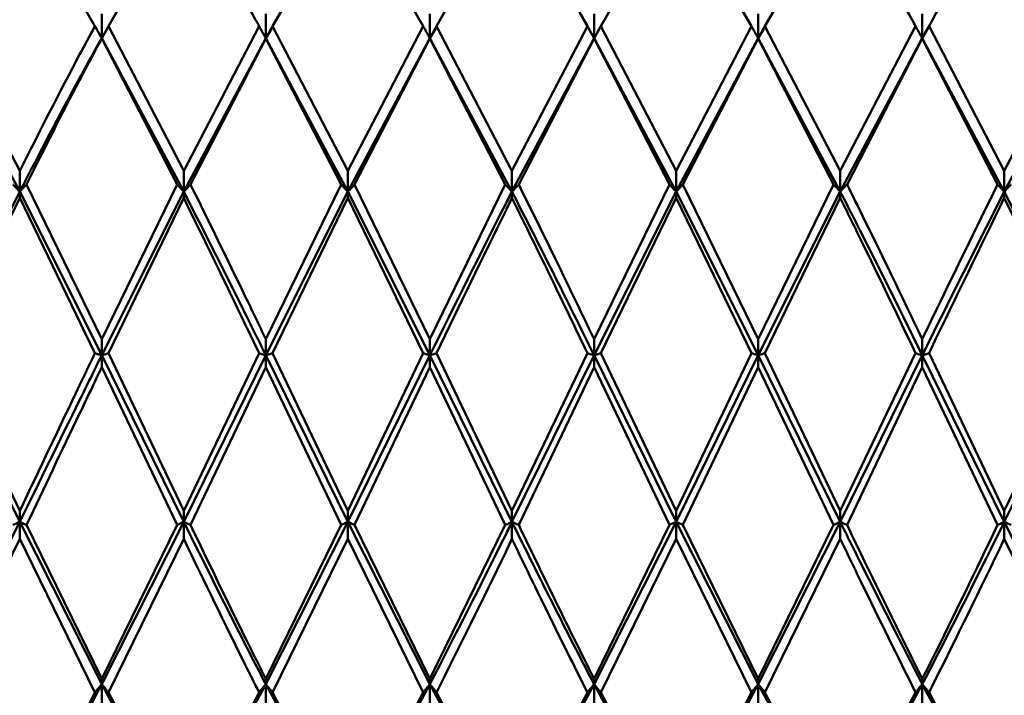
# Paper-space layout 'Лист1' of a CAD drawing. Units: millimetres. Extents: x -4384 to 3661, y -4104 to 2796.
# Drawn here: x -2236 to -2216, y 1602 to 1616 of the extents above; entities that cross this region are included whole.
import ezdxf

# ---------------------------------------------------------------- set-up
doc = ezdxf.new("R2010")
doc.units = ezdxf.units.MM

psp = doc.layouts.new('Лист1')

# ---------------------------------------------------------------- linework, layer by layer
at = {"color": 7, "linetype": 'Continuous', "lineweight": 50}
for p, q in [((-2236.484, 1618.217), (-2234.955, 1615.574)), ((-2234.681, 1615.574), (-2233.151, 1618.217)), ((-2231.348, 1615.574), (-2229.819, 1618.217)), ((-2229.819, 1618.217), (-2228.289, 1615.574)), ((-2224.682, 1615.574), (-2223.151, 1618.217)), ((-2223.151, 1618.217), (-2221.622, 1615.574)), ((-2221.347, 1615.574), (-2219.818, 1618.217)), ((-2234.818, 1615.332), (-2234.818, 1615.824)), ((-2231.485, 1615.332), (-2231.485, 1615.824)), ((-2228.153, 1615.332), (-2228.153, 1615.824)), ((-2224.818, 1615.332), (-2224.818, 1615.824)), ((-2221.484, 1615.332), (-2221.484, 1615.824)), ((-2218.152, 1615.824), (-2218.152, 1615.332)), ((-2236.484, 1612.633), (-2238.015, 1615.574)), ((-2234.705, 1615.52), (-2234.818, 1615.332)), ((-2233.151, 1612.633), (-2234.681, 1615.574)), ((-2233.151, 1612.633), (-2231.622, 1615.574)), ((-2231.372, 1615.52), (-2231.485, 1615.332)), ((-2229.819, 1612.633), (-2231.348, 1615.574)), ((-2229.819, 1612.633), (-2228.289, 1615.574)), ((-2228.04, 1615.521), (-2228.153, 1615.332)), ((-2226.486, 1612.633), (-2228.016, 1615.574)), ((-2226.486, 1612.633), (-2224.955, 1615.574)), ((-2224.706, 1615.519), (-2224.818, 1615.332)), ((-2223.151, 1612.633), (-2224.682, 1615.574)), ((-2223.151, 1612.633), (-2221.622, 1615.574)), ((-2221.372, 1615.52), (-2221.484, 1615.332)), ((-2219.818, 1612.633), (-2221.347, 1615.574)), ((-2219.818, 1612.633), (-2218.289, 1615.574)), ((-2218.008, 1615.586), (-2218.152, 1615.332)), ((-2216.486, 1612.633), (-2218.015, 1615.574)), ((-2216.486, 1612.633), (-2214.956, 1615.574)), ((-2236.484, 1612.213), (-2238.152, 1615.332)), ((-2234.818, 1615.332), (-2234.818, 1615.321)), ((-2233.151, 1612.213), (-2234.818, 1615.332)), ((-2234.818, 1615.321), (-2233.289, 1612.359)), ((-2231.485, 1615.332), (-2233.151, 1612.213)), ((-2233.014, 1612.359), (-2231.485, 1615.321)), ((-2231.485, 1615.332), (-2231.485, 1615.321)), ((-2229.819, 1612.213), (-2231.485, 1615.332)), ((-2231.485, 1615.321), (-2229.956, 1612.359)), ((-2228.153, 1615.332), (-2229.819, 1612.213)), ((-2229.682, 1612.359), (-2228.153, 1615.321)), ((-2228.153, 1615.332), (-2228.153, 1615.321)), ((-2226.486, 1612.213), (-2228.153, 1615.332)), ((-2228.153, 1615.321), (-2226.622, 1612.359)), ((-2224.818, 1615.332), (-2226.486, 1612.213)), ((-2226.349, 1612.359), (-2224.818, 1615.321)), ((-2224.818, 1615.332), (-2224.818, 1615.321)), ((-2223.151, 1612.213), (-2224.818, 1615.332)), ((-2224.818, 1615.321), (-2223.288, 1612.359)), ((-2221.484, 1615.332), (-2223.151, 1612.213)), ((-2223.014, 1612.359), (-2221.484, 1615.321)), ((-2221.484, 1615.332), (-2221.484, 1615.321)), ((-2219.818, 1612.213), (-2221.484, 1615.332)), ((-2221.484, 1615.321), (-2219.956, 1612.359)), ((-2218.152, 1615.332), (-2219.818, 1612.213)), ((-2219.681, 1612.359), (-2218.152, 1615.321)), ((-2218.152, 1615.321), (-2218.152, 1615.332)), ((-2216.486, 1612.213), (-2218.152, 1615.332)), ((-2218.152, 1615.321), (-2216.623, 1612.359)), ((-2214.819, 1615.332), (-2216.486, 1612.213)), ((-2236.484, 1612.213), (-2236.484, 1612.633)), ((-2233.151, 1612.213), (-2233.151, 1612.633)), ((-2229.819, 1612.213), (-2229.819, 1612.633)), ((-2226.486, 1612.213), (-2226.486, 1612.633)), ((-2223.151, 1612.213), (-2223.151, 1612.633)), ((-2219.818, 1612.633), (-2219.818, 1612.213)), ((-2216.486, 1612.213), (-2216.486, 1612.633)), ((-2234.818, 1609.217), (-2236.348, 1612.359)), ((-2234.818, 1609.217), (-2233.289, 1612.359)), ((-2231.485, 1609.217), (-2229.956, 1612.359)), ((-2228.153, 1609.217), (-2229.682, 1612.359)), ((-2228.153, 1609.217), (-2226.622, 1612.359)), ((-2224.818, 1609.217), (-2223.288, 1612.359)), ((-2221.484, 1609.217), (-2223.014, 1612.359)), ((-2221.484, 1609.217), (-2219.956, 1612.359)), ((-2236.484, 1612.213), (-2238.152, 1608.888)), ((-2238.015, 1608.931), (-2236.484, 1612.083)), ((-2236.484, 1612.213), (-2236.484, 1612.083)), ((-2234.818, 1608.888), (-2236.484, 1612.213)), ((-2236.484, 1612.083), (-2234.955, 1608.931)), ((-2233.151, 1612.213), (-2234.818, 1608.888)), ((-2234.681, 1608.931), (-2233.151, 1612.083)), ((-2233.151, 1612.213), (-2233.151, 1612.083)), ((-2229.819, 1612.213), (-2231.485, 1608.888)), ((-2231.348, 1608.931), (-2229.819, 1612.083)), ((-2229.819, 1612.213), (-2229.819, 1612.083)), ((-2228.153, 1608.888), (-2229.819, 1612.213)), ((-2229.819, 1612.083), (-2228.289, 1608.931)), ((-2226.486, 1612.213), (-2226.486, 1612.083)), ((-2223.151, 1612.213), (-2224.818, 1608.888)), ((-2224.682, 1608.931), (-2223.151, 1612.083)), ((-2223.151, 1612.213), (-2223.151, 1612.083)), ((-2221.484, 1608.888), (-2223.151, 1612.213)), ((-2223.151, 1612.083), (-2221.622, 1608.931)), ((-2219.818, 1612.213), (-2221.484, 1608.888)), ((-2221.347, 1608.931), (-2219.818, 1612.083)), ((-2219.818, 1612.083), (-2219.818, 1612.213)), ((-2216.486, 1612.213), (-2216.486, 1612.083)), ((-2214.819, 1608.888), (-2216.486, 1612.213)), ((-2216.486, 1612.083), (-2214.956, 1608.931)), ((-2234.818, 1608.888), (-2234.818, 1609.217)), ((-2231.485, 1608.888), (-2231.485, 1609.217)), ((-2228.153, 1608.888), (-2228.153, 1609.217)), ((-2224.818, 1608.888), (-2224.818, 1609.217)), ((-2221.484, 1609.217), (-2221.484, 1608.888)), ((-2218.152, 1608.888), (-2218.152, 1609.217)), ((-2236.484, 1605.502), (-2238.152, 1608.888)), ((-2236.484, 1605.726), (-2238.015, 1608.931)), ((-2233.151, 1605.502), (-2234.818, 1608.888)), ((-2234.818, 1608.888), (-2234.818, 1608.645)), ((-2233.151, 1605.726), (-2234.681, 1608.931)), ((-2233.151, 1605.726), (-2231.622, 1608.931)), ((-2231.485, 1608.888), (-2233.151, 1605.502)), ((-2229.819, 1605.502), (-2231.485, 1608.888)), ((-2231.485, 1608.888), (-2231.485, 1608.645)), ((-2229.819, 1605.726), (-2231.348, 1608.931)), ((-2229.819, 1605.726), (-2228.289, 1608.931)), ((-2228.153, 1608.888), (-2229.819, 1605.502)), ((-2226.486, 1605.502), (-2228.153, 1608.888)), ((-2228.153, 1608.888), (-2228.153, 1608.645)), ((-2226.486, 1605.726), (-2228.016, 1608.931)), ((-2226.486, 1605.726), (-2224.955, 1608.931)), ((-2224.818, 1608.888), (-2226.486, 1605.502)), ((-2223.151, 1605.502), (-2224.818, 1608.888)), ((-2224.818, 1608.888), (-2224.818, 1608.645)), ((-2223.151, 1605.726), (-2224.682, 1608.931)), ((-2223.151, 1605.726), (-2221.622, 1608.931)), ((-2221.484, 1608.888), (-2223.151, 1605.502)), ((-2219.818, 1605.502), (-2221.484, 1608.888)), ((-2221.484, 1608.645), (-2221.484, 1608.888)), ((-2219.818, 1605.726), (-2221.347, 1608.931)), ((-2219.818, 1605.726), (-2218.289, 1608.931)), ((-2218.152, 1608.888), (-2219.818, 1605.502)), ((-2216.486, 1605.502), (-2218.152, 1608.888)), ((-2218.152, 1608.888), (-2218.152, 1608.645)), ((-2216.486, 1605.726), (-2218.015, 1608.931)), ((-2216.486, 1605.726), (-2214.956, 1608.931)), ((-2214.819, 1608.888), (-2216.486, 1605.502)), ((-2234.818, 1608.645), (-2233.289, 1605.44)), ((-2233.014, 1605.44), (-2231.485, 1608.645)), ((-2231.485, 1608.645), (-2229.956, 1605.44)), ((-2229.682, 1605.44), (-2228.153, 1608.645)), ((-2228.153, 1608.645), (-2226.622, 1605.44)), ((-2226.349, 1605.44), (-2224.818, 1608.645)), ((-2224.818, 1608.645), (-2223.288, 1605.44)), ((-2223.014, 1605.44), (-2221.484, 1608.645)), ((-2221.484, 1608.645), (-2219.956, 1605.44)), ((-2219.681, 1605.44), (-2218.152, 1608.645)), ((-2218.152, 1608.645), (-2216.623, 1605.44)), ((-2236.484, 1605.502), (-2236.484, 1605.726)), ((-2233.151, 1605.502), (-2233.151, 1605.726)), ((-2229.819, 1605.502), (-2229.819, 1605.726)), ((-2226.486, 1605.502), (-2226.486, 1605.726)), ((-2223.151, 1605.726), (-2223.151, 1605.502)), ((-2219.818, 1605.502), (-2219.818, 1605.726)), ((-2216.486, 1605.502), (-2216.486, 1605.726)), ((-2236.484, 1605.502), (-2238.152, 1602.203)), ((-2234.818, 1602.203), (-2236.484, 1605.502)), ((-2236.484, 1605.502), (-2236.484, 1605.155)), ((-2233.151, 1605.502), (-2234.818, 1602.203)), ((-2233.151, 1605.502), (-2233.151, 1605.155)), ((-2229.819, 1605.502), (-2231.485, 1602.203)), ((-2228.153, 1602.203), (-2229.819, 1605.502)), ((-2229.819, 1605.502), (-2229.819, 1605.155)), ((-2226.486, 1605.502), (-2226.486, 1605.155)), ((-2223.151, 1605.502), (-2224.818, 1602.203)), ((-2221.484, 1602.203), (-2223.151, 1605.502)), ((-2223.151, 1605.155), (-2223.151, 1605.502)), ((-2219.818, 1605.502), (-2221.484, 1602.203)), ((-2219.818, 1605.502), (-2219.818, 1605.155)), ((-2214.819, 1602.203), (-2216.486, 1605.502)), ((-2216.486, 1605.502), (-2216.486, 1605.155)), ((-2234.818, 1602.312), (-2236.348, 1605.44)), ((-2234.818, 1602.312), (-2233.289, 1605.44)), ((-2231.485, 1602.312), (-2229.956, 1605.44)), ((-2228.153, 1602.312), (-2229.682, 1605.44)), ((-2228.153, 1602.312), (-2226.622, 1605.44)), ((-2224.818, 1602.312), (-2223.288, 1605.44)), ((-2221.484, 1602.312), (-2223.014, 1605.44)), ((-2221.484, 1602.312), (-2219.956, 1605.44)), ((-2238.015, 1602.039), (-2236.484, 1605.155)), ((-2236.484, 1605.155), (-2234.955, 1602.039)), ((-2234.681, 1602.039), (-2233.151, 1605.155)), ((-2231.348, 1602.039), (-2229.819, 1605.155)), ((-2229.819, 1605.155), (-2228.289, 1602.039)), ((-2224.682, 1602.039), (-2223.151, 1605.155)), ((-2223.151, 1605.155), (-2221.622, 1602.039)), ((-2221.347, 1602.039), (-2219.818, 1605.155)), ((-2216.486, 1605.155), (-2214.956, 1602.039)), ((-2234.818, 1602.203), (-2234.818, 1602.312)), ((-2231.485, 1602.203), (-2231.485, 1602.312)), ((-2228.153, 1602.203), (-2228.153, 1602.312)), ((-2224.818, 1602.312), (-2224.818, 1602.203)), ((-2221.484, 1602.203), (-2221.484, 1602.312)), ((-2218.152, 1602.203), (-2218.152, 1602.312)), ((-2234.003, 1600.703), (-2234.818, 1602.203)), ((-2234.818, 1602.203), (-2234.818, 1601.769)), ((-2231.485, 1602.203), (-2233.002, 1599.41)), ((-2230.669, 1600.699), (-2231.485, 1602.203)), ((-2231.485, 1602.203), (-2231.485, 1601.769)), ((-2228.153, 1602.203), (-2229.67, 1599.41)), ((-2227.336, 1600.699), (-2228.153, 1602.203)), ((-2228.153, 1602.203), (-2228.153, 1601.769)), ((-2224.818, 1602.203), (-2226.336, 1599.409)), ((-2224.003, 1600.703), (-2224.818, 1602.203)), ((-2224.818, 1601.769), (-2224.818, 1602.203)), ((-2221.484, 1602.203), (-2223.002, 1599.41)), ((-2220.669, 1600.702), (-2221.484, 1602.203)), ((-2221.484, 1602.203), (-2221.484, 1601.769)), ((-2218.152, 1602.203), (-2219.669, 1599.41)), ((-2217.335, 1600.699), (-2218.152, 1602.203)), ((-2218.152, 1602.203), (-2218.152, 1601.769)), ((-2233.151, 1599.124), (-2234.681, 1602.039)), ((-2233.151, 1599.124), (-2231.622, 1602.039)), ((-2229.819, 1599.124), (-2231.348, 1602.039)), ((-2229.819, 1599.124), (-2228.289, 1602.039)), ((-2226.486, 1599.124), (-2228.016, 1602.039)), ((-2226.486, 1599.124), (-2224.955, 1602.039)), ((-2223.151, 1599.124), (-2224.682, 1602.039)), ((-2223.151, 1599.124), (-2221.622, 1602.039)), ((-2219.818, 1599.124), (-2221.347, 1602.039)), ((-2219.818, 1599.124), (-2218.289, 1602.039)), ((-2216.486, 1599.124), (-2218.015, 1602.039))]:
    psp.add_line(p, q, dxfattribs=at)
for points, knots in [([(-2233.151, 1618.217), (-2232.735, 1617.524), (-2232.226, 1616.676), (-2231.716, 1615.745), (-2231.622, 1615.574)], [0, 0, 0, 0, 0.816633, 1, 1, 1, 1]), ([(-2228.016, 1615.574), (-2227.547, 1616.411), (-2227.036, 1617.325), (-2226.528, 1618.148), (-2226.486, 1618.217)], [0, 0, 0, 0, 0.916178, 1, 1, 1, 1]), ([(-2226.486, 1618.217), (-2226.208, 1617.76), (-2225.697, 1616.921), (-2225.187, 1615.995), (-2224.955, 1615.574)], [0, 0, 0, 0, 0.544687, 1, 1, 1, 1]), ([(-2219.818, 1618.217), (-2219.679, 1617.991), (-2219.168, 1617.162), (-2218.659, 1616.243), (-2218.289, 1615.574)], [0, 0, 0, 0, 0.272886, 1, 1, 1, 1]), ([(-2218.015, 1615.574), (-2217.997, 1615.608), (-2217.486, 1616.542), (-2216.977, 1617.395), (-2216.486, 1618.217)], [0, 0, 0, 0, 0.03629, 1, 1, 1, 1]), ([(-2224.818, 1615.332), (-2225.096, 1615.829), (-2225.374, 1616.326), (-2225.652, 1616.772), (-2225.653, 1616.773)], [0, 0, 0, 0, 0.9987573, 1, 1, 1, 1]), ([(-2236.484, 1612.633), (-2236.079, 1613.434), (-2235.569, 1614.441), (-2235.059, 1615.382), (-2234.955, 1615.574)], [0, 0, 0, 0, 0.795952, 1, 1, 1, 1]), ([(-2234.955, 1615.574), (-2234.942, 1615.551), (-2234.917, 1615.506), (-2234.872, 1615.425), (-2234.838, 1615.367), (-2234.818, 1615.332)], [0, 0, 0, 0, 0.280447, 0.560894, 1, 1, 1, 1]), ([(-2234.681, 1615.574), (-2234.693, 1615.551), (-2234.718, 1615.506), (-2234.763, 1615.425), (-2234.797, 1615.367), (-2234.818, 1615.332)], [0, 0, 0, 0, 0.280466, 0.560932, 1, 1, 1, 1]), ([(-2231.622, 1615.574), (-2231.61, 1615.551), (-2231.585, 1615.506), (-2231.54, 1615.425), (-2231.506, 1615.367), (-2231.485, 1615.332)], [0, 0, 0, 0, 0.280427, 0.560855, 1, 1, 1, 1]), ([(-2231.348, 1615.574), (-2231.361, 1615.551), (-2231.385, 1615.506), (-2231.431, 1615.425), (-2231.465, 1615.367), (-2231.485, 1615.332)], [0, 0, 0, 0, 0.280425, 0.560849, 1, 1, 1, 1]), ([(-2228.289, 1615.574), (-2228.277, 1615.551), (-2228.252, 1615.506), (-2228.207, 1615.425), (-2228.173, 1615.367), (-2228.153, 1615.332)], [0, 0, 0, 0, 0.280489, 0.560978, 1, 1, 1, 1]), ([(-2228.016, 1615.574), (-2228.028, 1615.551), (-2228.053, 1615.506), (-2228.099, 1615.425), (-2228.132, 1615.367), (-2228.153, 1615.332)], [0, 0, 0, 0, 0.280465, 0.56093, 1, 1, 1, 1]), ([(-2224.955, 1615.574), (-2224.942, 1615.551), (-2224.917, 1615.506), (-2224.872, 1615.425), (-2224.838, 1615.367), (-2224.818, 1615.332)], [0, 0, 0, 0, 0.280515, 0.561031, 1, 1, 1, 1]), ([(-2224.682, 1615.574), (-2224.694, 1615.551), (-2224.719, 1615.506), (-2224.764, 1615.425), (-2224.797, 1615.367), (-2224.818, 1615.332)], [0, 0, 0, 0, 0.28055, 0.5611, 1, 1, 1, 1]), ([(-2221.622, 1615.574), (-2221.609, 1615.551), (-2221.584, 1615.506), (-2221.539, 1615.425), (-2221.505, 1615.367), (-2221.484, 1615.332)], [0, 0, 0, 0, 0.280435, 0.560869, 1, 1, 1, 1]), ([(-2221.347, 1615.574), (-2221.36, 1615.551), (-2221.385, 1615.506), (-2221.43, 1615.425), (-2221.464, 1615.367), (-2221.484, 1615.332)], [0, 0, 0, 0, 0.280448, 0.560896, 1, 1, 1, 1]), ([(-2218.152, 1615.332), (-2218.165, 1615.355), (-2218.192, 1615.4), (-2218.238, 1615.48), (-2218.27, 1615.538), (-2218.289, 1615.574)], [0, 0, 0, 0, 0.280435, 0.560871, 1, 1, 1, 1]), ([(-2218.152, 1615.332), (-2218.139, 1615.355), (-2218.113, 1615.4), (-2218.067, 1615.48), (-2218.035, 1615.538), (-2218.015, 1615.574)], [0, 0, 0, 0, 0.280427, 0.560854, 1, 1, 1, 1]), ([(-2234.818, 1615.332), (-2234.967, 1615.063), (-2235.524, 1614.066), (-2236.079, 1612.995), (-2236.484, 1612.213)], [0, 0, 0, 0, 0.2694625, 1, 1, 1, 1]), ([(-2236.348, 1612.359), (-2235.988, 1613.075), (-2235.478, 1614.09), (-2234.967, 1615.042), (-2234.818, 1615.321)], [0, 0, 0, 0, 0.706481, 1, 1, 1, 1]), ([(-2236.621, 1612.359), (-2236.609, 1612.345), (-2236.584, 1612.318), (-2236.538, 1612.269), (-2236.505, 1612.234), (-2236.484, 1612.213)], [0, 0, 0, 0, 0.280488, 0.560975, 1, 1, 1, 1]), ([(-2236.348, 1612.359), (-2236.36, 1612.345), (-2236.385, 1612.318), (-2236.43, 1612.269), (-2236.464, 1612.234), (-2236.484, 1612.213)], [0, 0, 0, 0, 0.280517, 0.561034, 1, 1, 1, 1]), ([(-2233.289, 1612.359), (-2233.276, 1612.345), (-2233.251, 1612.318), (-2233.206, 1612.269), (-2233.172, 1612.234), (-2233.151, 1612.213)], [0, 0, 0, 0, 0.280427, 0.560854, 1, 1, 1, 1]), ([(-2233.014, 1612.359), (-2233.027, 1612.345), (-2233.052, 1612.318), (-2233.097, 1612.269), (-2233.131, 1612.234), (-2233.151, 1612.213)], [0, 0, 0, 0, 0.280435, 0.56087, 1, 1, 1, 1]), ([(-2231.485, 1609.217), (-2231.625, 1609.507), (-2232.135, 1610.569), (-2232.644, 1611.605), (-2233.014, 1612.359)], [0, 0, 0, 0, 0.272886, 1, 1, 1, 1]), ([(-2229.956, 1612.359), (-2229.944, 1612.345), (-2229.919, 1612.318), (-2229.873, 1612.269), (-2229.84, 1612.234), (-2229.819, 1612.213)], [0, 0, 0, 0, 0.280448, 0.560896, 1, 1, 1, 1]), ([(-2229.682, 1612.359), (-2229.694, 1612.345), (-2229.719, 1612.318), (-2229.765, 1612.269), (-2229.799, 1612.234), (-2229.819, 1612.213)], [0, 0, 0, 0, 0.280435, 0.560869, 1, 1, 1, 1]), ([(-2226.622, 1612.359), (-2226.61, 1612.345), (-2226.585, 1612.318), (-2226.54, 1612.269), (-2226.506, 1612.234), (-2226.486, 1612.213)], [0, 0, 0, 0, 0.28055, 0.5611, 1, 1, 1, 1]), ([(-2226.349, 1612.359), (-2226.361, 1612.345), (-2226.386, 1612.318), (-2226.432, 1612.269), (-2226.465, 1612.234), (-2226.486, 1612.213)], [0, 0, 0, 0, 0.280515, 0.561031, 1, 1, 1, 1]), ([(-2224.818, 1609.217), (-2225.096, 1609.796), (-2225.606, 1610.858), (-2226.117, 1611.889), (-2226.349, 1612.359)], [0, 0, 0, 0, 0.5446865, 1, 1, 1, 1]), ([(-2223.288, 1612.359), (-2223.275, 1612.345), (-2223.25, 1612.318), (-2223.205, 1612.269), (-2223.171, 1612.234), (-2223.151, 1612.213)], [0, 0, 0, 0, 0.280465, 0.56093, 1, 1, 1, 1]), ([(-2223.014, 1612.359), (-2223.027, 1612.345), (-2223.051, 1612.318), (-2223.097, 1612.269), (-2223.13, 1612.234), (-2223.151, 1612.213)], [0, 0, 0, 0, 0.280489, 0.560978, 1, 1, 1, 1]), ([(-2219.818, 1612.213), (-2219.831, 1612.227), (-2219.858, 1612.254), (-2219.904, 1612.302), (-2219.936, 1612.337), (-2219.956, 1612.359)], [0, 0, 0, 0, 0.280425, 0.56085, 1, 1, 1, 1]), ([(-2219.818, 1612.213), (-2219.805, 1612.227), (-2219.779, 1612.254), (-2219.733, 1612.302), (-2219.701, 1612.337), (-2219.681, 1612.359)], [0, 0, 0, 0, 0.280427, 0.560855, 1, 1, 1, 1]), ([(-2218.152, 1609.217), (-2218.568, 1610.084), (-2219.077, 1611.145), (-2219.588, 1612.171), (-2219.681, 1612.359)], [0, 0, 0, 0, 0.816633, 1, 1, 1, 1]), ([(-2218.152, 1609.217), (-2218.088, 1609.351), (-2217.577, 1610.413), (-2217.068, 1611.451), (-2216.623, 1612.359)], [0, 0, 0, 0, 0.125874, 1, 1, 1, 1]), ([(-2216.623, 1612.359), (-2216.61, 1612.345), (-2216.586, 1612.318), (-2216.54, 1612.269), (-2216.507, 1612.234), (-2216.486, 1612.213)], [0, 0, 0, 0, 0.280466, 0.560932, 1, 1, 1, 1]), ([(-2216.349, 1612.359), (-2216.361, 1612.345), (-2216.386, 1612.318), (-2216.432, 1612.269), (-2216.465, 1612.234), (-2216.486, 1612.213)], [0, 0, 0, 0, 0.280447, 0.560894, 1, 1, 1, 1]), ([(-2231.485, 1608.888), (-2231.625, 1609.17), (-2232.181, 1610.295), (-2232.735, 1611.391), (-2233.151, 1612.213)], [0, 0, 0, 0, 0.250504, 1, 1, 1, 1]), ([(-2233.151, 1612.083), (-2232.735, 1611.232), (-2232.226, 1610.191), (-2231.716, 1609.126), (-2231.622, 1608.931)], [0, 0, 0, 0, 0.816633, 1, 1, 1, 1]), ([(-2226.486, 1612.213), (-2226.528, 1612.13), (-2227.081, 1611.047), (-2227.638, 1609.924), (-2228.153, 1608.888)], [0, 0, 0, 0, 0.0769491, 1, 1, 1, 1]), ([(-2228.016, 1608.931), (-2227.547, 1609.904), (-2227.036, 1610.967), (-2226.528, 1611.997), (-2226.486, 1612.083)], [0, 0, 0, 0, 0.9161782, 1, 1, 1, 1]), ([(-2226.486, 1612.083), (-2226.208, 1611.518), (-2225.697, 1610.48), (-2225.187, 1609.416), (-2224.955, 1608.931)], [0, 0, 0, 0, 0.544687, 1, 1, 1, 1]), ([(-2218.152, 1608.888), (-2218.568, 1609.731), (-2219.123, 1610.855), (-2219.679, 1611.941), (-2219.818, 1612.213)], [0, 0, 0, 0, 0.749496, 1, 1, 1, 1]), ([(-2219.818, 1612.083), (-2219.679, 1611.801), (-2219.168, 1610.769), (-2218.659, 1609.705), (-2218.289, 1608.931)], [0, 0, 0, 0, 0.272886, 1, 1, 1, 1]), ([(-2216.486, 1612.213), (-2216.977, 1611.241), (-2217.532, 1610.143), (-2218.088, 1609.018), (-2218.152, 1608.888)], [0, 0, 0, 0, 0.8844417, 1, 1, 1, 1]), ([(-2218.015, 1608.931), (-2217.997, 1608.97), (-2217.486, 1610.034), (-2216.977, 1611.077), (-2216.486, 1612.083)], [0, 0, 0, 0, 0.03629, 1, 1, 1, 1]), ([(-2236.484, 1605.726), (-2236.079, 1606.577), (-2235.569, 1607.647), (-2235.059, 1608.713), (-2234.955, 1608.931)], [0, 0, 0, 0, 0.795952, 1, 1, 1, 1]), ([(-2234.818, 1608.888), (-2234.967, 1608.584), (-2235.524, 1607.456), (-2236.079, 1606.327), (-2236.484, 1605.502)], [0, 0, 0, 0, 0.269462, 1, 1, 1, 1]), ([(-2234.955, 1608.931), (-2234.942, 1608.927), (-2234.917, 1608.919), (-2234.872, 1608.904), (-2234.838, 1608.894), (-2234.818, 1608.888)], [0, 0, 0, 0, 0.280447, 0.560894, 1, 1, 1, 1]), ([(-2234.681, 1608.931), (-2234.693, 1608.927), (-2234.718, 1608.919), (-2234.763, 1608.904), (-2234.797, 1608.894), (-2234.818, 1608.888)], [0, 0, 0, 0, 0.280466, 0.560932, 1, 1, 1, 1]), ([(-2231.622, 1608.931), (-2231.61, 1608.927), (-2231.585, 1608.919), (-2231.54, 1608.904), (-2231.506, 1608.894), (-2231.485, 1608.888)], [0, 0, 0, 0, 0.280427, 0.560855, 1, 1, 1, 1]), ([(-2231.348, 1608.931), (-2231.361, 1608.927), (-2231.385, 1608.919), (-2231.431, 1608.904), (-2231.465, 1608.894), (-2231.485, 1608.888)], [0, 0, 0, 0, 0.280425, 0.560849, 1, 1, 1, 1]), ([(-2228.289, 1608.931), (-2228.277, 1608.927), (-2228.252, 1608.919), (-2228.207, 1608.904), (-2228.173, 1608.894), (-2228.153, 1608.888)], [0, 0, 0, 0, 0.280489, 0.560978, 1, 1, 1, 1]), ([(-2228.016, 1608.931), (-2228.028, 1608.927), (-2228.053, 1608.919), (-2228.099, 1608.904), (-2228.132, 1608.894), (-2228.153, 1608.888)], [0, 0, 0, 0, 0.280465, 0.56093, 1, 1, 1, 1]), ([(-2224.955, 1608.931), (-2224.942, 1608.927), (-2224.917, 1608.919), (-2224.872, 1608.904), (-2224.838, 1608.894), (-2224.818, 1608.888)], [0, 0, 0, 0, 0.280515, 0.561031, 1, 1, 1, 1]), ([(-2224.682, 1608.931), (-2224.694, 1608.927), (-2224.719, 1608.919), (-2224.764, 1608.904), (-2224.797, 1608.894), (-2224.818, 1608.888)], [0, 0, 0, 0, 0.28055, 0.5611, 1, 1, 1, 1]), ([(-2221.484, 1608.888), (-2221.498, 1608.892), (-2221.524, 1608.9), (-2221.57, 1608.914), (-2221.602, 1608.925), (-2221.622, 1608.931)], [0, 0, 0, 0, 0.280435, 0.560869, 1, 1, 1, 1]), ([(-2221.484, 1608.888), (-2221.471, 1608.892), (-2221.445, 1608.9), (-2221.399, 1608.914), (-2221.367, 1608.925), (-2221.347, 1608.931)], [0, 0, 0, 0, 0.280448, 0.560896, 1, 1, 1, 1]), ([(-2218.289, 1608.931), (-2218.277, 1608.927), (-2218.252, 1608.919), (-2218.207, 1608.904), (-2218.173, 1608.894), (-2218.152, 1608.888)], [0, 0, 0, 0, 0.280435, 0.56087, 1, 1, 1, 1]), ([(-2218.015, 1608.931), (-2218.028, 1608.927), (-2218.052, 1608.919), (-2218.098, 1608.904), (-2218.132, 1608.894), (-2218.152, 1608.888)], [0, 0, 0, 0, 0.280427, 0.560854, 1, 1, 1, 1]), ([(-2236.348, 1605.44), (-2235.988, 1606.195), (-2235.478, 1607.262), (-2234.967, 1608.331), (-2234.818, 1608.645)], [0, 0, 0, 0, 0.706481, 1, 1, 1, 1]), ([(-2236.621, 1605.44), (-2236.609, 1605.446), (-2236.584, 1605.458), (-2236.538, 1605.478), (-2236.505, 1605.493), (-2236.484, 1605.502)], [0, 0, 0, 0, 0.280488, 0.560975, 1, 1, 1, 1]), ([(-2236.348, 1605.44), (-2236.36, 1605.446), (-2236.385, 1605.458), (-2236.43, 1605.478), (-2236.464, 1605.493), (-2236.484, 1605.502)], [0, 0, 0, 0, 0.280517, 0.561034, 1, 1, 1, 1]), ([(-2233.289, 1605.44), (-2233.276, 1605.446), (-2233.251, 1605.458), (-2233.206, 1605.478), (-2233.172, 1605.493), (-2233.151, 1605.502)], [0, 0, 0, 0, 0.280427, 0.560854, 1, 1, 1, 1]), ([(-2233.014, 1605.44), (-2233.027, 1605.446), (-2233.052, 1605.458), (-2233.097, 1605.478), (-2233.131, 1605.493), (-2233.151, 1605.502)], [0, 0, 0, 0, 0.280435, 0.56087, 1, 1, 1, 1]), ([(-2231.485, 1602.203), (-2231.625, 1602.471), (-2232.181, 1603.545), (-2232.735, 1604.663), (-2233.151, 1605.502)], [0, 0, 0, 0, 0.250504, 1, 1, 1, 1]), ([(-2229.956, 1605.44), (-2229.944, 1605.446), (-2229.919, 1605.458), (-2229.873, 1605.478), (-2229.84, 1605.493), (-2229.819, 1605.502)], [0, 0, 0, 0, 0.280448, 0.560896, 1, 1, 1, 1]), ([(-2229.682, 1605.44), (-2229.694, 1605.446), (-2229.719, 1605.458), (-2229.765, 1605.478), (-2229.799, 1605.493), (-2229.819, 1605.502)], [0, 0, 0, 0, 0.280435, 0.560869, 1, 1, 1, 1]), ([(-2226.486, 1605.502), (-2226.528, 1605.415), (-2227.081, 1604.294), (-2227.638, 1603.206), (-2228.153, 1602.203)], [0, 0, 0, 0, 0.076949, 1, 1, 1, 1]), ([(-2226.622, 1605.44), (-2226.61, 1605.446), (-2226.585, 1605.458), (-2226.54, 1605.478), (-2226.506, 1605.493), (-2226.486, 1605.502)], [0, 0, 0, 0, 0.28055, 0.5611, 1, 1, 1, 1]), ([(-2226.349, 1605.44), (-2226.361, 1605.446), (-2226.386, 1605.458), (-2226.432, 1605.478), (-2226.465, 1605.493), (-2226.486, 1605.502)], [0, 0, 0, 0, 0.280515, 0.561031, 1, 1, 1, 1]), ([(-2223.151, 1605.502), (-2223.164, 1605.496), (-2223.19, 1605.485), (-2223.236, 1605.464), (-2223.268, 1605.449), (-2223.288, 1605.44)], [0, 0, 0, 0, 0.280465, 0.56093, 1, 1, 1, 1]), ([(-2223.151, 1605.502), (-2223.138, 1605.496), (-2223.111, 1605.485), (-2223.066, 1605.464), (-2223.034, 1605.449), (-2223.014, 1605.44)], [0, 0, 0, 0, 0.280489, 0.560978, 1, 1, 1, 1]), ([(-2219.956, 1605.44), (-2219.943, 1605.446), (-2219.918, 1605.458), (-2219.873, 1605.478), (-2219.839, 1605.493), (-2219.818, 1605.502)], [0, 0, 0, 0, 0.280425, 0.560849, 1, 1, 1, 1]), ([(-2219.681, 1605.44), (-2219.694, 1605.446), (-2219.719, 1605.458), (-2219.764, 1605.478), (-2219.798, 1605.493), (-2219.818, 1605.502)], [0, 0, 0, 0, 0.280427, 0.560855, 1, 1, 1, 1]), ([(-2218.152, 1602.203), (-2218.568, 1603.016), (-2219.123, 1604.101), (-2219.679, 1605.221), (-2219.818, 1605.502)], [0, 0, 0, 0, 0.749496, 1, 1, 1, 1]), ([(-2216.486, 1605.502), (-2216.977, 1604.513), (-2217.532, 1603.396), (-2218.088, 1602.326), (-2218.152, 1602.203)], [0, 0, 0, 0, 0.884442, 1, 1, 1, 1]), ([(-2216.623, 1605.44), (-2216.61, 1605.446), (-2216.586, 1605.458), (-2216.54, 1605.478), (-2216.507, 1605.493), (-2216.486, 1605.502)], [0, 0, 0, 0, 0.280466, 0.560932, 1, 1, 1, 1]), ([(-2216.349, 1605.44), (-2216.361, 1605.446), (-2216.386, 1605.458), (-2216.432, 1605.478), (-2216.465, 1605.493), (-2216.486, 1605.502)], [0, 0, 0, 0, 0.280447, 0.560894, 1, 1, 1, 1]), ([(-2231.485, 1602.312), (-2231.625, 1602.59), (-2232.135, 1603.612), (-2232.644, 1604.67), (-2233.014, 1605.44)], [0, 0, 0, 0, 0.272886, 1, 1, 1, 1]), ([(-2224.818, 1602.312), (-2225.096, 1602.871), (-2225.606, 1603.898), (-2226.117, 1604.958), (-2226.349, 1605.44)], [0, 0, 0, 0, 0.5446865, 1, 1, 1, 1]), ([(-2218.152, 1602.312), (-2218.568, 1603.154), (-2219.077, 1604.186), (-2219.588, 1605.246), (-2219.681, 1605.44)], [0, 0, 0, 0, 0.816633, 1, 1, 1, 1]), ([(-2218.152, 1602.312), (-2218.088, 1602.44), (-2217.577, 1603.458), (-2217.068, 1604.516), (-2216.623, 1605.44)], [0, 0, 0, 0, 0.125874, 1, 1, 1, 1]), ([(-2233.151, 1605.155), (-2232.735, 1604.294), (-2232.226, 1603.239), (-2231.716, 1602.225), (-2231.622, 1602.039)], [0, 0, 0, 0, 0.8166335, 1, 1, 1, 1]), ([(-2228.016, 1602.039), (-2227.547, 1602.98), (-2227.036, 1604.008), (-2226.528, 1605.067), (-2226.486, 1605.155)], [0, 0, 0, 0, 0.916178, 1, 1, 1, 1]), ([(-2226.486, 1605.155), (-2226.208, 1604.58), (-2225.697, 1603.523), (-2225.187, 1602.504), (-2224.955, 1602.039)], [0, 0, 0, 0, 0.544687, 1, 1, 1, 1]), ([(-2219.818, 1605.155), (-2219.679, 1604.867), (-2219.168, 1603.81), (-2218.659, 1602.785), (-2218.289, 1602.039)], [0, 0, 0, 0, 0.272886, 1, 1, 1, 1]), ([(-2218.015, 1602.039), (-2217.997, 1602.076), (-2217.486, 1603.086), (-2216.977, 1604.14), (-2216.486, 1605.155)], [0, 0, 0, 0, 0.03629, 1, 1, 1, 1]), ([(-2234.818, 1602.203), (-2234.967, 1601.916), (-2235.473, 1600.948), (-2235.978, 1600.045), (-2236.333, 1599.409)], [0, 0, 0, 0, 0.2963206, 1, 1, 1, 1]), ([(-2234.955, 1602.039), (-2234.942, 1602.055), (-2234.917, 1602.085), (-2234.872, 1602.14), (-2234.838, 1602.179), (-2234.818, 1602.203)], [0, 0, 0, 0, 0.280447, 0.560894, 1, 1, 1, 1]), ([(-2234.681, 1602.039), (-2234.693, 1602.055), (-2234.718, 1602.085), (-2234.763, 1602.14), (-2234.797, 1602.179), (-2234.818, 1602.203)], [0, 0, 0, 0, 0.280466, 0.560932, 1, 1, 1, 1]), ([(-2231.622, 1602.039), (-2231.61, 1602.055), (-2231.585, 1602.085), (-2231.54, 1602.14), (-2231.506, 1602.179), (-2231.485, 1602.203)], [0, 0, 0, 0, 0.280427, 0.560855, 1, 1, 1, 1]), ([(-2231.348, 1602.039), (-2231.361, 1602.055), (-2231.385, 1602.085), (-2231.431, 1602.14), (-2231.465, 1602.179), (-2231.485, 1602.203)], [0, 0, 0, 0, 0.2804247, 0.5608494, 1, 1, 1, 1]), ([(-2228.289, 1602.039), (-2228.277, 1602.055), (-2228.252, 1602.085), (-2228.207, 1602.14), (-2228.173, 1602.179), (-2228.153, 1602.203)], [0, 0, 0, 0, 0.280489, 0.560978, 1, 1, 1, 1]), ([(-2228.016, 1602.039), (-2228.028, 1602.055), (-2228.053, 1602.085), (-2228.099, 1602.14), (-2228.132, 1602.179), (-2228.153, 1602.203)], [0, 0, 0, 0, 0.280465, 0.56093, 1, 1, 1, 1]), ([(-2224.818, 1602.203), (-2224.831, 1602.187), (-2224.857, 1602.157), (-2224.903, 1602.102), (-2224.935, 1602.063), (-2224.955, 1602.039)], [0, 0, 0, 0, 0.280515, 0.561031, 1, 1, 1, 1]), ([(-2224.818, 1602.203), (-2224.805, 1602.187), (-2224.779, 1602.157), (-2224.733, 1602.102), (-2224.701, 1602.063), (-2224.682, 1602.039)], [0, 0, 0, 0, 0.28055, 0.5611, 1, 1, 1, 1]), ([(-2221.622, 1602.039), (-2221.609, 1602.055), (-2221.584, 1602.085), (-2221.539, 1602.14), (-2221.505, 1602.179), (-2221.484, 1602.203)], [0, 0, 0, 0, 0.280435, 0.560869, 1, 1, 1, 1]), ([(-2221.347, 1602.039), (-2221.36, 1602.055), (-2221.385, 1602.085), (-2221.43, 1602.14), (-2221.464, 1602.179), (-2221.484, 1602.203)], [0, 0, 0, 0, 0.280448, 0.560896, 1, 1, 1, 1]), ([(-2218.289, 1602.039), (-2218.277, 1602.055), (-2218.252, 1602.085), (-2218.207, 1602.14), (-2218.173, 1602.179), (-2218.152, 1602.203)], [0, 0, 0, 0, 0.280435, 0.56087, 1, 1, 1, 1]), ([(-2218.015, 1602.039), (-2218.028, 1602.055), (-2218.052, 1602.085), (-2218.098, 1602.14), (-2218.132, 1602.179), (-2218.152, 1602.203)], [0, 0, 0, 0, 0.280427, 0.560854, 1, 1, 1, 1]), ([(-2236.484, 1599.124), (-2236.079, 1599.879), (-2235.569, 1600.826), (-2235.059, 1601.834), (-2234.955, 1602.039)], [0, 0, 0, 0, 0.795952, 1, 1, 1, 1])]:
    psp.add_open_spline(points, degree=3, knots=knots, dxfattribs=at)
for points in [[(-2224.818, 1608.888), (-2225.096, 1609.45), (-2225.652, 1610.576), (-2226.208, 1611.667), (-2226.486, 1612.213)], [(-2224.818, 1602.203), (-2225.096, 1602.742), (-2225.652, 1603.822), (-2226.208, 1604.942), (-2226.486, 1605.502)]]:
    psp.add_open_spline(points, degree=3, dxfattribs=at)

doc.saveas('drawing.dxf')
